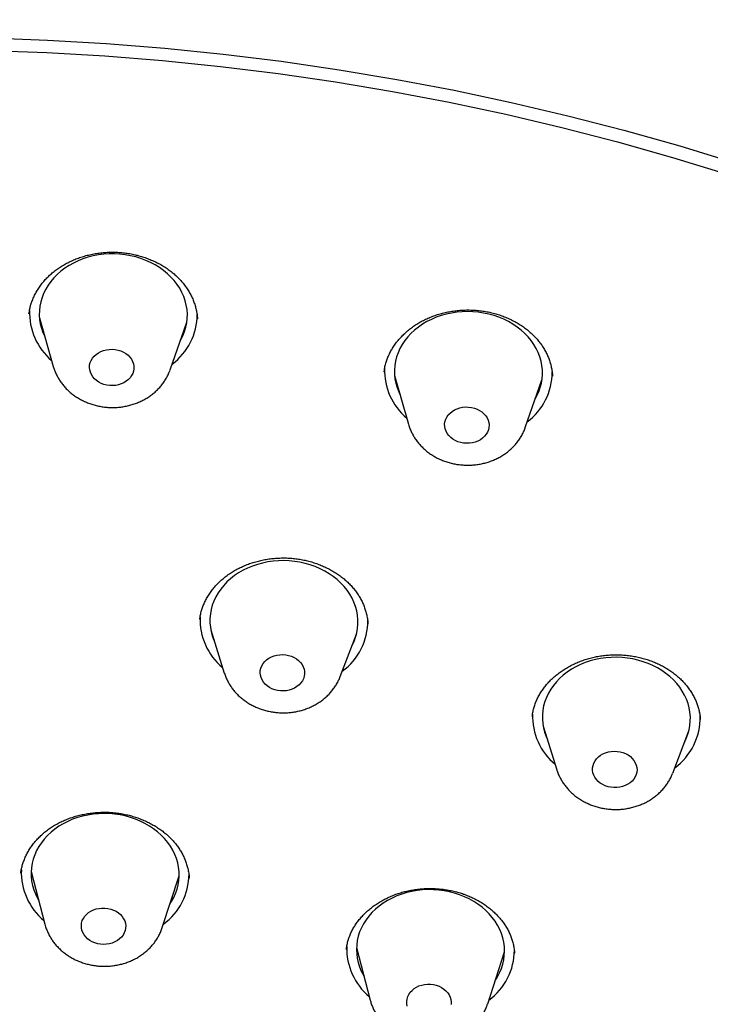
# Model space of a CAD drawing. Units: millimetres. Extents: x 8 to 862, y 12 to 1646.
# Drawn here: x 487 to 501, y 1494 to 1514 of the extents above; entities that cross this region are included whole.
import ezdxf

# ---------------------------------------------------------------- set-up
doc = ezdxf.new("R2010")
doc.units = ezdxf.units.MM

msp = doc.modelspace()

# ---------------------------------------------------------------- linework, layer by layer
at = {"color": 7, "linetype": 'Continuous', "lineweight": 30}
for p, q in [((487.471, 1508.098), (487.752, 1507.111)), ((490.117, 1507.039), (490.457, 1508.007)), ((490.672, 1508.073), (490.672, 1508.079)), ((494.456, 1507.002), (494.455, 1506.995)), ((494.665, 1506.929), (494.946, 1505.942)), ((497.312, 1505.87), (497.652, 1506.838)), ((497.866, 1506.916), (497.866, 1506.92)), ((490.719, 1501.989), (490.719, 1501.985)), ((494.125, 1501.894), (494.125, 1501.899)), ((490.941, 1501.776), (491.216, 1500.898)), ((493.565, 1500.827), (493.893, 1501.687)), ((497.676, 1499.818), (497.951, 1498.939)), ((500.3, 1498.868), (500.628, 1499.728)), ((487.302, 1496.878), (487.58, 1495.811)), ((487.311, 1496.846), (487.305, 1496.853)), ((489.959, 1495.739), (490.301, 1496.787)), ((490.296, 1496.763), (490.291, 1496.758)), ((490.504, 1496.74), (490.504, 1496.747)), ((493.895, 1495.336), (494.172, 1494.268)), ((493.905, 1495.299), (493.897, 1495.308)), ((496.552, 1494.196), (496.893, 1495.245)), ((496.889, 1495.226), (496.886, 1495.223)), ((497.098, 1495.214), (497.097, 1495.219))]:
    msp.add_line(p, q, dxfattribs=at)
at = {"color": 7, "linetype": 'Continuous', "lineweight": 30, "flags": 128}
for points in [[(486.446, 1513.768), (487.635, 1513.724), (488.823, 1513.655), (490.008, 1513.56), (491.19, 1513.44), (492.369, 1513.294), (493.542, 1513.124), (494.711, 1512.928), (495.873, 1512.707), (497.027, 1512.462), (498.174, 1512.192), (499.313, 1511.897), (500.442, 1511.579), (501.561, 1511.236), (502.668, 1510.869), (503.764, 1510.479), (504.848, 1510.066), (505.918, 1509.63), (506.974, 1509.171), (508.016, 1508.69), (509.042, 1508.187), (510.052, 1507.662), (511.046, 1507.116), (512.022, 1506.548)], [(486.441, 1513.515), (487.618, 1513.471), (488.794, 1513.402), (489.967, 1513.308), (491.138, 1513.189), (492.305, 1513.045), (493.467, 1512.876), (494.623, 1512.683), (495.774, 1512.464), (496.917, 1512.221), (498.053, 1511.954), (499.18, 1511.662), (500.298, 1511.347), (501.405, 1511.007), (502.502, 1510.644), (503.587, 1510.258), (504.66, 1509.849), (505.72, 1509.417), (506.766, 1508.963), (507.797, 1508.487), (508.813, 1507.988), (509.813, 1507.469), (510.797, 1506.928), (511.763, 1506.366)], [(490.322, 1507.622), (490.338, 1507.651), (490.379, 1507.734), (490.412, 1507.819), (490.438, 1507.906), (490.455, 1507.994), (490.465, 1508.083), (490.467, 1508.173), (490.461, 1508.263), (490.446, 1508.352), (490.424, 1508.44), (490.394, 1508.527), (490.357, 1508.611), (490.312, 1508.694), (490.26, 1508.773), (490.201, 1508.849), (490.135, 1508.922), (490.063, 1508.99), (489.986, 1509.055), (489.903, 1509.114), (489.815, 1509.168), (489.722, 1509.217), (489.625, 1509.26), (489.525, 1509.298), (489.422, 1509.329), (489.317, 1509.354), (489.209, 1509.373), (489.101, 1509.385), (488.991, 1509.391), (488.882, 1509.39), (488.773, 1509.383), (488.665, 1509.369), (488.558, 1509.349), (488.454, 1509.322), (488.352, 1509.289), (488.254, 1509.251), (488.16, 1509.206), (488.07, 1509.156), (487.984, 1509.1), (487.904, 1509.04), (487.83, 1508.975), (487.762, 1508.905), (487.7, 1508.832), (487.645, 1508.755), (487.597, 1508.675), (487.556, 1508.592), (487.523, 1508.507), (487.497, 1508.42), (487.479, 1508.331), (487.47, 1508.242), (487.468, 1508.152), (487.474, 1508.063), (487.488, 1507.973), (487.511, 1507.885), (487.541, 1507.799), (487.578, 1507.714), (487.583, 1507.705)], [(497.516, 1506.452), (497.55, 1506.514), (497.588, 1506.598), (497.618, 1506.684), (497.64, 1506.771), (497.655, 1506.86), (497.661, 1506.95), (497.66, 1507.039), (497.651, 1507.129), (497.633, 1507.218), (497.608, 1507.305), (497.575, 1507.391), (497.535, 1507.475), (497.487, 1507.556), (497.432, 1507.635), (497.37, 1507.709), (497.302, 1507.78), (497.228, 1507.847), (497.148, 1507.909), (497.063, 1507.967), (496.973, 1508.019), (496.879, 1508.066), (496.781, 1508.107), (496.68, 1508.142), (496.575, 1508.171), (496.469, 1508.193), (496.361, 1508.209), (496.252, 1508.219), (496.143, 1508.222), (496.033, 1508.219), (495.924, 1508.209), (495.817, 1508.193), (495.711, 1508.17), (495.608, 1508.141), (495.508, 1508.106), (495.411, 1508.065), (495.318, 1508.018), (495.23, 1507.966), (495.147, 1507.908), (495.069, 1507.846), (494.997, 1507.779), (494.931, 1507.708), (494.872, 1507.633), (494.819, 1507.555), (494.774, 1507.473), (494.736, 1507.389), (494.706, 1507.303), (494.684, 1507.216), (494.669, 1507.127), (494.663, 1507.037), (494.664, 1506.948), (494.673, 1506.858), (494.691, 1506.769), (494.716, 1506.682), (494.749, 1506.596), (494.777, 1506.536)], [(488.895, 1506.723), (488.836, 1506.732), (488.778, 1506.746), (488.723, 1506.767), (488.672, 1506.794), (488.626, 1506.825), (488.585, 1506.862), (488.55, 1506.903), (488.523, 1506.947), (488.502, 1506.993), (488.49, 1507.041), (488.485, 1507.091), (488.488, 1507.14), (488.5, 1507.188), (488.519, 1507.234), (488.545, 1507.278), (488.579, 1507.319), (488.618, 1507.355), (488.664, 1507.387), (488.714, 1507.414), (488.768, 1507.434), (488.826, 1507.449), (488.885, 1507.457), (488.945, 1507.459), (489.005, 1507.454), (489.063, 1507.442), (489.12, 1507.424), (489.173, 1507.401), (489.221, 1507.372), (489.265, 1507.337), (489.303, 1507.299), (489.334, 1507.256), (489.358, 1507.211), (489.375, 1507.163), (489.383, 1507.115), (489.384, 1507.065), (489.377, 1507.017), (489.362, 1506.969), (489.339, 1506.924), (489.309, 1506.881), (489.272, 1506.843), (489.229, 1506.809), (489.181, 1506.779), (489.129, 1506.756), (489.073, 1506.738), (489.015, 1506.727), (488.955, 1506.722), (488.895, 1506.723)], [(496.005, 1505.568), (495.949, 1505.585), (495.896, 1505.609), (495.846, 1505.637), (495.802, 1505.671), (495.764, 1505.71), (495.732, 1505.752), (495.708, 1505.797), (495.691, 1505.844), (495.681, 1505.893), (495.68, 1505.942), (495.687, 1505.991), (495.701, 1506.039), (495.724, 1506.084), (495.753, 1506.127), (495.789, 1506.166), (495.832, 1506.2), (495.879, 1506.23), (495.931, 1506.254), (495.987, 1506.272), (496.045, 1506.284), (496.105, 1506.289), (496.165, 1506.288), (496.224, 1506.28), (496.282, 1506.266), (496.337, 1506.246), (496.389, 1506.22), (496.435, 1506.188), (496.477, 1506.152), (496.512, 1506.112), (496.54, 1506.068), (496.561, 1506.022), (496.574, 1505.974), (496.579, 1505.925), (496.577, 1505.875), (496.566, 1505.827), (496.547, 1505.78), (496.521, 1505.736), (496.489, 1505.695), (496.449, 1505.659), (496.404, 1505.626), (496.354, 1505.599), (496.3, 1505.578), (496.243, 1505.563), (496.184, 1505.555), (496.124, 1505.553), (496.064, 1505.557), (496.005, 1505.568)], [(493.804, 1501.452), (493.805, 1501.454), (493.844, 1501.537), (493.875, 1501.623), (493.899, 1501.71), (493.915, 1501.799), (493.922, 1501.888), (493.922, 1501.978), (493.914, 1502.068), (493.898, 1502.157), (493.874, 1502.244), (493.843, 1502.331), (493.803, 1502.415), (493.757, 1502.497), (493.703, 1502.575), (493.642, 1502.651), (493.575, 1502.722), (493.502, 1502.79), (493.423, 1502.853), (493.339, 1502.911), (493.25, 1502.964), (493.156, 1503.012), (493.059, 1503.054), (492.958, 1503.09), (492.854, 1503.12), (492.748, 1503.143), (492.64, 1503.16), (492.531, 1503.171), (492.422, 1503.176), (492.312, 1503.173), (492.204, 1503.164), (492.096, 1503.149), (491.99, 1503.127), (491.886, 1503.099), (491.786, 1503.065), (491.688, 1503.025), (491.595, 1502.979), (491.506, 1502.928), (491.422, 1502.871), (491.343, 1502.809), (491.27, 1502.743), (491.203, 1502.673), (491.143, 1502.599), (491.089, 1502.521), (491.043, 1502.44), (491.004, 1502.356), (490.972, 1502.271), (490.948, 1502.183), (490.933, 1502.095), (490.925, 1502.005), (490.925, 1501.916), (490.933, 1501.826), (490.949, 1501.737), (490.973, 1501.649), (491.005, 1501.563), (491.016, 1501.536)], [(492.295, 1500.544), (492.237, 1500.559), (492.182, 1500.579), (492.131, 1500.605), (492.084, 1500.637), (492.043, 1500.674), (492.009, 1500.714), (491.981, 1500.758), (491.96, 1500.804), (491.947, 1500.853), (491.942, 1500.902), (491.945, 1500.951), (491.956, 1500.999), (491.975, 1501.046), (492.001, 1501.09), (492.034, 1501.13), (492.074, 1501.167), (492.119, 1501.199), (492.17, 1501.226), (492.224, 1501.247), (492.281, 1501.261), (492.34, 1501.27), (492.4, 1501.272), (492.46, 1501.267), (492.518, 1501.256), (492.575, 1501.238), (492.628, 1501.215), (492.677, 1501.185), (492.721, 1501.151), (492.759, 1501.113), (492.79, 1501.071), (492.815, 1501.025), (492.831, 1500.978), (492.84, 1500.929), (492.841, 1500.88), (492.834, 1500.831), (492.819, 1500.783), (492.797, 1500.738), (492.767, 1500.696), (492.73, 1500.657), (492.688, 1500.622), (492.64, 1500.593), (492.588, 1500.569), (492.532, 1500.551), (492.474, 1500.54), (492.414, 1500.535), (492.354, 1500.536), (492.295, 1500.544)], [(500.539, 1499.493), (500.576, 1499.572), (500.608, 1499.658), (500.632, 1499.745), (500.649, 1499.834), (500.657, 1499.923), (500.658, 1500.013), (500.65, 1500.103), (500.635, 1500.192), (500.611, 1500.279), (500.58, 1500.366), (500.541, 1500.45), (500.495, 1500.532), (500.442, 1500.611), (500.382, 1500.687), (500.315, 1500.759), (500.243, 1500.826), (500.164, 1500.89), (500.08, 1500.948), (499.991, 1501.002), (499.898, 1501.05), (499.801, 1501.092), (499.7, 1501.128), (499.597, 1501.159), (499.491, 1501.183), (499.383, 1501.201), (499.274, 1501.212), (499.165, 1501.217), (499.055, 1501.215), (498.946, 1501.207), (498.839, 1501.192), (498.733, 1501.17), (498.629, 1501.143), (498.528, 1501.109), (498.43, 1501.069), (498.336, 1501.024), (498.247, 1500.973), (498.162, 1500.916), (498.083, 1500.855), (498.01, 1500.789), (497.943, 1500.719), (497.882, 1500.645), (497.828, 1500.568), (497.781, 1500.487), (497.741, 1500.404), (497.709, 1500.318), (497.685, 1500.231), (497.669, 1500.142), (497.66, 1500.053), (497.66, 1499.963), (497.667, 1499.874), (497.683, 1499.785), (497.706, 1499.697), (497.737, 1499.61), (497.751, 1499.578)], [(498.934, 1498.613), (498.882, 1498.638), (498.834, 1498.668), (498.791, 1498.703), (498.754, 1498.742), (498.724, 1498.785), (498.701, 1498.83), (498.685, 1498.878), (498.678, 1498.927), (498.678, 1498.976), (498.687, 1499.025), (498.703, 1499.072), (498.727, 1499.117), (498.758, 1499.159), (498.796, 1499.197), (498.839, 1499.231), (498.888, 1499.259), (498.941, 1499.282), (498.997, 1499.298), (499.056, 1499.309), (499.116, 1499.313), (499.176, 1499.31), (499.235, 1499.301), (499.292, 1499.286), (499.346, 1499.264), (499.397, 1499.237), (499.442, 1499.204), (499.482, 1499.167), (499.516, 1499.126), (499.543, 1499.081), (499.562, 1499.034), (499.573, 1498.986), (499.577, 1498.937), (499.572, 1498.888), (499.56, 1498.84), (499.54, 1498.794), (499.512, 1498.75), (499.478, 1498.71), (499.437, 1498.674), (499.391, 1498.643), (499.34, 1498.617), (499.285, 1498.598), (499.228, 1498.584), (499.169, 1498.577), (499.108, 1498.576), (499.049, 1498.582), (498.99, 1498.594), (498.934, 1498.613)], [(490.115, 1496.217), (490.146, 1496.265), (490.191, 1496.346), (490.228, 1496.43), (490.258, 1496.516), (490.28, 1496.604), (490.294, 1496.693), (490.301, 1496.783), (490.299, 1496.872), (490.289, 1496.962), (490.272, 1497.051), (490.246, 1497.138), (490.213, 1497.224), (490.172, 1497.308), (490.124, 1497.389), (490.069, 1497.467), (490.007, 1497.542), (489.939, 1497.612), (489.864, 1497.679), (489.784, 1497.741), (489.699, 1497.798), (489.609, 1497.85), (489.514, 1497.897), (489.416, 1497.937), (489.315, 1497.972), (489.21, 1498.001), (489.104, 1498.023), (488.996, 1498.039), (488.887, 1498.049), (488.777, 1498.052), (488.668, 1498.048), (488.559, 1498.038), (488.452, 1498.021), (488.346, 1497.998), (488.243, 1497.969), (488.143, 1497.934), (488.047, 1497.892), (487.954, 1497.845), (487.866, 1497.793), (487.783, 1497.735), (487.705, 1497.672), (487.633, 1497.605), (487.568, 1497.534), (487.509, 1497.459), (487.457, 1497.381), (487.412, 1497.299), (487.374, 1497.215), (487.344, 1497.129), (487.322, 1497.042), (487.308, 1496.953), (487.302, 1496.863), (487.304, 1496.773), (487.313, 1496.684), (487.331, 1496.595), (487.356, 1496.508), (487.39, 1496.422), (487.43, 1496.338), (487.453, 1496.298)], [(496.708, 1494.675), (496.751, 1494.744), (496.794, 1494.826), (496.829, 1494.91), (496.857, 1494.997), (496.877, 1495.085), (496.889, 1495.174), (496.894, 1495.264), (496.89, 1495.353), (496.878, 1495.443), (496.858, 1495.531), (496.831, 1495.618), (496.796, 1495.704), (496.753, 1495.787), (496.703, 1495.867), (496.646, 1495.944), (496.582, 1496.018), (496.512, 1496.088), (496.437, 1496.153), (496.355, 1496.214), (496.268, 1496.27), (496.177, 1496.321), (496.082, 1496.366), (495.983, 1496.405), (495.88, 1496.438), (495.776, 1496.465), (495.669, 1496.486), (495.56, 1496.5), (495.451, 1496.508), (495.341, 1496.509), (495.232, 1496.504), (495.124, 1496.492), (495.017, 1496.474), (494.912, 1496.449), (494.81, 1496.418), (494.71, 1496.381), (494.615, 1496.338), (494.523, 1496.29), (494.436, 1496.236), (494.355, 1496.177), (494.278, 1496.113), (494.208, 1496.045), (494.144, 1495.973), (494.087, 1495.897), (494.037, 1495.817), (493.994, 1495.735), (493.958, 1495.651), (493.93, 1495.564), (493.91, 1495.476), (493.898, 1495.387), (493.894, 1495.298), (493.898, 1495.208), (493.91, 1495.118), (493.929, 1495.03), (493.957, 1494.943), (493.992, 1494.858), (494.035, 1494.774), (494.046, 1494.756)], [(488.711, 1495.403), (488.652, 1495.413), (488.595, 1495.429), (488.541, 1495.452), (488.492, 1495.48), (488.447, 1495.514), (488.408, 1495.552), (488.375, 1495.593), (488.35, 1495.638), (488.332, 1495.685), (488.322, 1495.734), (488.32, 1495.783), (488.325, 1495.832), (488.339, 1495.88), (488.36, 1495.926), (488.389, 1495.969), (488.425, 1496.008), (488.466, 1496.043), (488.513, 1496.073), (488.565, 1496.098), (488.62, 1496.117), (488.678, 1496.129), (488.738, 1496.136), (488.798, 1496.135), (488.857, 1496.128), (488.915, 1496.115), (488.971, 1496.095), (489.023, 1496.07), (489.07, 1496.039), (489.112, 1496.003), (489.148, 1495.963), (489.177, 1495.92), (489.199, 1495.874), (489.213, 1495.826), (489.219, 1495.777), (489.217, 1495.727), (489.207, 1495.679), (489.19, 1495.632), (489.165, 1495.588), (489.132, 1495.546), (489.094, 1495.509), (489.049, 1495.476), (489, 1495.449), (488.946, 1495.427), (488.89, 1495.411), (488.831, 1495.402), (488.771, 1495.399), (488.711, 1495.403)], [(494.924, 1494.145), (494.914, 1494.194), (494.912, 1494.243), (494.918, 1494.292), (494.932, 1494.34), (494.954, 1494.385), (494.983, 1494.428), (495.019, 1494.467), (495.061, 1494.502), (495.108, 1494.532), (495.16, 1494.557), (495.215, 1494.575), (495.273, 1494.588), (495.333, 1494.593), (495.393, 1494.593), (495.453, 1494.585), (495.51, 1494.572), (495.566, 1494.552), (495.617, 1494.526), (495.664, 1494.495), (495.706, 1494.459), (495.742, 1494.419), (495.77, 1494.376), (495.792, 1494.329), (495.806, 1494.281), (495.812, 1494.232), (495.809, 1494.183)]]:
    msp.add_lwpolyline(points, dxfattribs=at)
at = {"color": 7, "linetype": 'Continuous', "lineweight": 30}
for centre, radius, start, end in [((488.539, 1508.2), 1.27, 177.891, 229.6814), ((489.401, 1508.172), 1.266, 306.7832, 359.6284), ((495.734, 1507.032), 1.271, 178.1246, 229.6761), ((496.595, 1507.003), 1.266, 306.7832, 359.629), ((491.996, 1501.984), 1.271, 177.6233, 230.1434), ((492.857, 1501.955), 1.266, 306.3066, 0.5013), ((498.733, 1500.026), 1.273, 178.2004, 230.13), ((499.593, 1499.996), 1.265, 306.2919, 1.1685), ((488.375, 1496.861), 1.272, 177.8382, 230.2302), ((489.232, 1496.833), 1.269, 306.238, 359.4666), ((494.968, 1495.319), 1.273, 178.2817, 230.2198), ((495.826, 1495.29), 1.268, 306.2311, 359.7652)]:
    msp.add_arc(centre, radius, start, end, dxfattribs=at)
for points, knots in [([(533.246, 1491.568), (533.246, 1491.646), (533.245, 1491.799), (533.242, 1492.021), (533.238, 1492.23), (533.233, 1492.427), (533.227, 1492.61), (533.222, 1492.758), (533.217, 1492.873), (533.214, 1492.954), (533.211, 1493.017), (533.209, 1493.065), (533.207, 1493.098), (533.205, 1493.127), (533.203, 1493.168), (533.2, 1493.231), (533.195, 1493.322), (533.189, 1493.434), (533.181, 1493.569), (533.17, 1493.722), (533.159, 1493.886), (533.146, 1494.053), (533.125, 1494.317), (533.093, 1494.674), (533.046, 1495.117), (532.996, 1495.544), (532.942, 1495.953), (532.898, 1496.257), (532.867, 1496.464), (532.849, 1496.58), (532.831, 1496.69), (532.816, 1496.788), (532.803, 1496.864), (532.794, 1496.919), (532.787, 1496.958), (532.781, 1496.996), (532.773, 1497.042), (532.762, 1497.103), (532.749, 1497.18), (532.733, 1497.272), (532.713, 1497.38), (532.691, 1497.499), (532.661, 1497.659), (532.624, 1497.851), (532.578, 1498.079), (532.532, 1498.3), (532.486, 1498.514), (532.442, 1498.716), (532.404, 1498.879), (532.375, 1499.006), (532.354, 1499.095), (532.336, 1499.17), (532.321, 1499.232), (532.307, 1499.29), (532.289, 1499.365), (532.263, 1499.468), (532.229, 1499.603), (532.19, 1499.758), (532.145, 1499.928), (532.082, 1500.163), (532, 1500.462), (531.917, 1500.752), (531.851, 1500.974), (531.806, 1501.124), (531.761, 1501.269), (531.72, 1501.402), (531.686, 1501.51), (531.659, 1501.594), (531.639, 1501.657), (531.623, 1501.706), (531.611, 1501.743), (531.601, 1501.775), (531.589, 1501.812), (531.572, 1501.863), (531.55, 1501.93), (531.522, 1502.015), (531.488, 1502.115), (531.433, 1502.279), (531.358, 1502.497), (531.259, 1502.774), (531.158, 1503.052), (531.052, 1503.335), (530.955, 1503.588), (530.864, 1503.818), (530.781, 1504.027), (530.711, 1504.197), (530.659, 1504.324), (530.627, 1504.401), (530.6, 1504.464), (530.579, 1504.515), (530.561, 1504.559), (530.54, 1504.608), (530.511, 1504.674), (530.473, 1504.763), (530.427, 1504.87), (530.375, 1504.988), (530.3, 1505.159), (530.205, 1505.372), (530.084, 1505.634), (529.965, 1505.889), (529.848, 1506.133), (529.741, 1506.354), (529.643, 1506.552), (529.554, 1506.73), (529.473, 1506.889), (529.404, 1507.023), (529.346, 1507.134), (529.299, 1507.224), (529.257, 1507.303), (529.218, 1507.376), (529.182, 1507.445), (529.143, 1507.516), (529.101, 1507.595), (529.051, 1507.687), (528.992, 1507.795), (528.911, 1507.942), (528.808, 1508.126), (528.686, 1508.342), (528.56, 1508.561), (528.431, 1508.782), (528.299, 1509.004), (528.176, 1509.208), (528.062, 1509.394), (527.958, 1509.563), (527.852, 1509.731), (527.751, 1509.891), (527.657, 1510.038), (527.575, 1510.165), (527.505, 1510.272), (527.453, 1510.351), (527.417, 1510.406), (527.393, 1510.441), (527.374, 1510.47), (527.359, 1510.493), (527.343, 1510.517), (527.321, 1510.55), (527.288, 1510.6), (527.244, 1510.666), (527.193, 1510.741), (527.115, 1510.856), (527.011, 1511.009), (526.878, 1511.2), (526.74, 1511.398), (526.593, 1511.604), (526.436, 1511.823), (526.267, 1512.053), (526.086, 1512.296), (525.893, 1512.553), (525.722, 1512.774), (525.58, 1512.957), (525.472, 1513.094), (525.369, 1513.224), (525.275, 1513.341), (525.192, 1513.445), (525.118, 1513.536), (525.055, 1513.613), (525.004, 1513.675), (524.964, 1513.724), (524.935, 1513.759), (524.912, 1513.787), (524.89, 1513.814), (524.863, 1513.846), (524.827, 1513.889), (524.764, 1513.966), (524.67, 1514.078), (524.544, 1514.226), (524.404, 1514.39), (524.25, 1514.569), (524.082, 1514.761), (523.905, 1514.961), (523.723, 1515.163), (523.542, 1515.363), (523.279, 1515.647), (522.937, 1516.011), (522.513, 1516.447), (522.138, 1516.824), (521.806, 1517.15), (521.508, 1517.436), (521.193, 1517.733), (520.859, 1518.041), (520.507, 1518.359), (520.135, 1518.688), (519.743, 1519.026), (519.402, 1519.313), (519.117, 1519.549), (518.895, 1519.731), (518.669, 1519.913), (518.447, 1520.089), (518.238, 1520.253), (518.047, 1520.401), (517.875, 1520.533), (517.726, 1520.646), (517.599, 1520.742), (517.494, 1520.821), (517.405, 1520.887), (517.331, 1520.942), (517.274, 1520.984), (517.232, 1521.015), (517.201, 1521.038), (517.17, 1521.06), (517.129, 1521.091), (517.075, 1521.13), (517.013, 1521.176), (516.918, 1521.245), (516.785, 1521.341), (516.615, 1521.462), (516.43, 1521.593), (516.232, 1521.731), (516.014, 1521.882), (515.695, 1522.101), (515.281, 1522.378), (514.783, 1522.703), (514.294, 1523.013), (513.816, 1523.309), (513.349, 1523.59), (512.893, 1523.859), (512.447, 1524.114), (512.004, 1524.363), (511.551, 1524.61), (511.078, 1524.863), (510.581, 1525.121), (510.062, 1525.384), (509.518, 1525.651), (508.951, 1525.921), (508.359, 1526.194), (507.789, 1526.448), (507.243, 1526.684), (506.726, 1526.9), (506.204, 1527.113), (505.684, 1527.318), (505.174, 1527.512), (504.678, 1527.696), (504.193, 1527.87), (503.691, 1528.045), (503.172, 1528.22), (502.639, 1528.393), (502.126, 1528.554), (501.634, 1528.704), (501.162, 1528.842), (500.72, 1528.968), (500.306, 1529.082), (499.919, 1529.185), (499.546, 1529.282), (499.179, 1529.375), (498.57, 1529.524), (497.713, 1529.722), (496.604, 1529.955), (495.577, 1530.149), (494.636, 1530.31), (493.78, 1530.443), (492.911, 1530.564), (492.066, 1530.668), (491.245, 1530.758), (490.633, 1530.816), (490.199, 1530.853), (489.943, 1530.874), (489.676, 1530.894), (489.392, 1530.914), (489.071, 1530.935), (488.711, 1530.957), (488.309, 1530.979), (487.881, 1530.999), (487.426, 1531.016), (486.945, 1531.031), (486.436, 1531.042), (485.901, 1531.049), (485.399, 1531.051), (484.933, 1531.048), (484.509, 1531.043), (484.071, 1531.034), (483.622, 1531.021), (483.177, 1531.005), (482.747, 1530.986), (482.346, 1530.965), (481.971, 1530.944), (481.62, 1530.921), (481.295, 1530.898), (480.995, 1530.875), (480.722, 1530.853), (480.476, 1530.832), (480.271, 1530.813), (480.102, 1530.797), (479.967, 1530.784), (479.848, 1530.773), (479.747, 1530.762), (479.665, 1530.754), (479.599, 1530.747), (479.541, 1530.741), (479.479, 1530.735), (479.404, 1530.727), (479.302, 1530.716), (479.174, 1530.702), (479.02, 1530.684), (478.819, 1530.661), (478.569, 1530.631), (478.266, 1530.593), (477.94, 1530.551), (477.591, 1530.503), (477.219, 1530.45), (476.825, 1530.39), (476.394, 1530.322), (475.923, 1530.244), (475.413, 1530.155), (474.878, 1530.056), (474.329, 1529.948), (473.691, 1529.817), (472.981, 1529.661), (472.205, 1529.479), (471.454, 1529.292), (470.728, 1529.1), (470.027, 1528.904), (469.394, 1528.717), (468.826, 1528.543), (468.318, 1528.381), (467.827, 1528.219), (467.35, 1528.057), (466.886, 1527.895), (466.401, 1527.719), (465.885, 1527.527), (465.332, 1527.313), (464.767, 1527.087), (464.191, 1526.849), (463.605, 1526.598), (463.008, 1526.333), (462.401, 1526.055), (461.831, 1525.784), (461.298, 1525.522), (460.806, 1525.274), (460.321, 1525.022), (459.81, 1524.75), (459.28, 1524.459), (458.737, 1524.152), (458.221, 1523.851), (457.834, 1523.619), (457.563, 1523.454), (457.402, 1523.354), (457.246, 1523.257), (457.1, 1523.166), (456.971, 1523.084), (456.859, 1523.013), (456.764, 1522.953), (456.686, 1522.902), (456.622, 1522.861), (456.567, 1522.825), (456.512, 1522.789), (456.448, 1522.748), (456.372, 1522.698), (456.282, 1522.639), (456.18, 1522.571), (456.064, 1522.494), (455.935, 1522.408), (455.782, 1522.305), (455.604, 1522.184), (455.399, 1522.043), (455.177, 1521.888), (454.937, 1521.719), (454.688, 1521.54), (454.329, 1521.279), (453.871, 1520.938), (453.323, 1520.516), (452.929, 1520.203), (452.678, 1520), (452.565, 1519.908), (452.454, 1519.816), (452.343, 1519.724), (452.236, 1519.635), (452.142, 1519.556), (452.063, 1519.489), (452.001, 1519.437), (451.949, 1519.393), (451.902, 1519.353), (451.825, 1519.287), (451.714, 1519.191), (451.565, 1519.062), (451.403, 1518.92), (451.23, 1518.767), (451.046, 1518.602), (450.85, 1518.425), (450.642, 1518.233), (450.429, 1518.035), (450.211, 1517.829), (449.989, 1517.616), (449.755, 1517.389), (449.511, 1517.147), (449.297, 1516.932), (449.116, 1516.747), (448.976, 1516.602), (448.846, 1516.467), (448.74, 1516.355), (448.655, 1516.266), (448.59, 1516.197), (448.536, 1516.139), (448.485, 1516.084), (448.435, 1516.031), (448.381, 1515.972), (448.323, 1515.909), (448.255, 1515.836), (448.176, 1515.749), (448.087, 1515.651), (447.989, 1515.543), (447.883, 1515.424), (447.767, 1515.293), (447.643, 1515.152), (447.44, 1514.92), (447.169, 1514.602), (446.838, 1514.203), (446.582, 1513.888), (446.397, 1513.655), (446.279, 1513.505), (446.168, 1513.363), (446.069, 1513.234), (445.984, 1513.123), (445.912, 1513.029), (445.853, 1512.951), (445.804, 1512.885), (445.758, 1512.824), (445.71, 1512.759), (445.656, 1512.687), (445.591, 1512.599), (445.514, 1512.494), (445.424, 1512.37), (445.324, 1512.233), (445.205, 1512.066), (445.067, 1511.87), (444.909, 1511.642), (444.742, 1511.398), (444.605, 1511.194), (444.499, 1511.035), (444.427, 1510.925), (444.353, 1510.813), (444.279, 1510.698), (444.204, 1510.581), (444.13, 1510.466), (444.063, 1510.359), (444.004, 1510.266), (443.955, 1510.187), (443.915, 1510.122), (443.881, 1510.067), (443.85, 1510.017), (443.82, 1509.968), (443.79, 1509.919), (443.76, 1509.87), (443.718, 1509.801), (443.66, 1509.705), (443.585, 1509.579), (443.497, 1509.431), (443.396, 1509.258), (443.281, 1509.058), (443.156, 1508.839), (443.026, 1508.607), (442.894, 1508.366), (442.751, 1508.101), (442.6, 1507.813), (442.479, 1507.578), (442.399, 1507.421), (442.359, 1507.341), (442.321, 1507.265), (442.288, 1507.199), (442.261, 1507.144), (442.227, 1507.075), (442.18, 1506.98), (442.117, 1506.849), (442.044, 1506.696), (441.963, 1506.525), (441.879, 1506.346), (441.799, 1506.17), (441.715, 1505.985), (441.63, 1505.794), (441.544, 1505.596), (441.462, 1505.406), (441.395, 1505.249), (441.341, 1505.12), (441.301, 1505.023), (441.261, 1504.926), (441.226, 1504.838), (441.196, 1504.766), (441.176, 1504.716), (441.161, 1504.679), (441.148, 1504.645), (441.131, 1504.602), (441.11, 1504.549), (441.085, 1504.485), (441.052, 1504.4), (441.009, 1504.292), (440.96, 1504.162), (440.908, 1504.026), (440.858, 1503.892), (440.81, 1503.762), (440.764, 1503.635), (440.719, 1503.511), (440.663, 1503.353), (440.597, 1503.164), (440.523, 1502.948), (440.456, 1502.747), (440.402, 1502.583), (440.36, 1502.451), (440.328, 1502.35), (440.298, 1502.256), (440.271, 1502.17), (440.25, 1502.1), (440.232, 1502.041), (440.214, 1501.985), (440.194, 1501.919), (440.17, 1501.84), (440.143, 1501.747), (440.111, 1501.641), (440.055, 1501.448), (439.977, 1501.173), (439.897, 1500.877), (439.835, 1500.639), (439.789, 1500.46), (439.744, 1500.281), (439.704, 1500.12), (439.671, 1499.983), (439.646, 1499.876), (439.625, 1499.788), (439.61, 1499.72), (439.598, 1499.67), (439.589, 1499.629), (439.58, 1499.587), (439.568, 1499.534), (439.553, 1499.47), (439.535, 1499.388), (439.514, 1499.288), (439.488, 1499.17), (439.462, 1499.044), (439.381, 1498.65), (439.277, 1498.101), (439.162, 1497.398), (439.097, 1496.954), (439.057, 1496.658), (439.038, 1496.507), (439.019, 1496.358), (439.002, 1496.218), (438.987, 1496.092), (438.976, 1495.99), (438.967, 1495.912), (438.961, 1495.853), (438.955, 1495.797), (438.949, 1495.735), (438.941, 1495.657), (438.931, 1495.56), (438.92, 1495.445), (438.905, 1495.285), (438.888, 1495.089), (438.87, 1494.86), (438.853, 1494.635), (438.843, 1494.484), (438.838, 1494.41)], [0, 0, 0, 0, 0.001811, 0.003536, 0.005176, 0.00673, 0.008199, 0.009573, 0.010365, 0.011021, 0.011541, 0.011927, 0.012177, 0.012367, 0.012629, 0.013187, 0.013927, 0.014848, 0.015951, 0.017236, 0.01862, 0.01999, 0.021343, 0.02512, 0.028766, 0.03228, 0.035645, 0.038847, 0.039818, 0.040772, 0.04171, 0.042542, 0.043206, 0.04361, 0.04391, 0.044167, 0.044545, 0.045054, 0.045693, 0.046462, 0.047362, 0.048386, 0.04942, 0.051361, 0.053183, 0.055109, 0.05688, 0.058548, 0.060157, 0.060975, 0.061749, 0.062384, 0.062873, 0.063305, 0.063842, 0.064765, 0.065896, 0.067234, 0.0687, 0.070189, 0.073184, 0.076271, 0.077531, 0.078807, 0.080085, 0.081228, 0.082196, 0.082834, 0.083364, 0.083786, 0.084099, 0.084312, 0.084604, 0.085038, 0.085613, 0.086331, 0.08719, 0.088182, 0.090534, 0.092779, 0.095314, 0.097702, 0.100101, 0.101865, 0.103675, 0.105524, 0.106309, 0.106978, 0.10753, 0.107965, 0.108293, 0.108678, 0.109257, 0.110032, 0.111, 0.112074, 0.113122, 0.115482, 0.117689, 0.120057, 0.12222, 0.124178, 0.125931, 0.127504, 0.128925, 0.130195, 0.131098, 0.131904, 0.132615, 0.133233, 0.133886, 0.134467, 0.135164, 0.136001, 0.136977, 0.138093, 0.139995, 0.141978, 0.143978, 0.145996, 0.148032, 0.150085, 0.151636, 0.153197, 0.154768, 0.156306, 0.157673, 0.158858, 0.159861, 0.160682, 0.161078, 0.161412, 0.161683, 0.161891, 0.162069, 0.162349, 0.162829, 0.163472, 0.164214, 0.164964, 0.166734, 0.16855, 0.170411, 0.172374, 0.174483, 0.176694, 0.179046, 0.181536, 0.184167, 0.185535, 0.186924, 0.188213, 0.189372, 0.1904, 0.191298, 0.192065, 0.192702, 0.193162, 0.193517, 0.193767, 0.19399, 0.194316, 0.194749, 0.195279, 0.196618, 0.198115, 0.199771, 0.201585, 0.203557, 0.205635, 0.207722, 0.209785, 0.211824, 0.21658, 0.2212, 0.225682, 0.228655, 0.231768, 0.235031, 0.238445, 0.24201, 0.245726, 0.249593, 0.25361, 0.255708, 0.257845, 0.260021, 0.262171, 0.264143, 0.265931, 0.267535, 0.268955, 0.270075, 0.271045, 0.271868, 0.272543, 0.27307, 0.273448, 0.273682, 0.273917, 0.2743, 0.274813, 0.275386, 0.276014, 0.277406, 0.279008, 0.280616, 0.282391, 0.284333, 0.286443, 0.290908, 0.295249, 0.299462, 0.303547, 0.307504, 0.311333, 0.315034, 0.318629, 0.32233, 0.326189, 0.330205, 0.334379, 0.338711, 0.3432, 0.347847, 0.352652, 0.356538, 0.360521, 0.364571, 0.368532, 0.372379, 0.376113, 0.379734, 0.383241, 0.387333, 0.391259, 0.39502, 0.398615, 0.402045, 0.405309, 0.408236, 0.411015, 0.413658, 0.416275, 0.418896, 0.426717, 0.43457, 0.442455, 0.448391, 0.454365, 0.460413, 0.466533, 0.471979, 0.477482, 0.479223, 0.480969, 0.482791, 0.484752, 0.48685, 0.489434, 0.492201, 0.495152, 0.498284, 0.5016, 0.505099, 0.50878, 0.512645, 0.515476, 0.518397, 0.52141, 0.524513, 0.527671, 0.530622, 0.533393, 0.535982, 0.538389, 0.540654, 0.54273, 0.544619, 0.546319, 0.547831, 0.548887, 0.549827, 0.550651, 0.551356, 0.551931, 0.552372, 0.552718, 0.553143, 0.553667, 0.55429, 0.555256, 0.556346, 0.5575, 0.559454, 0.561569, 0.563846, 0.566285, 0.568885, 0.571647, 0.574571, 0.577974, 0.581573, 0.585368, 0.589328, 0.593255, 0.598973, 0.60454, 0.609955, 0.615219, 0.620331, 0.625293, 0.629144, 0.632899, 0.636558, 0.640121, 0.643587, 0.646993, 0.6511, 0.655322, 0.659658, 0.66411, 0.668676, 0.673358, 0.678155, 0.683066, 0.687006, 0.691017, 0.695012, 0.698886, 0.70364, 0.708197, 0.712556, 0.716718, 0.718137, 0.71953, 0.7209, 0.722181, 0.723315, 0.724284, 0.725111, 0.725794, 0.726335, 0.726788, 0.727249, 0.727795, 0.728466, 0.729264, 0.73017, 0.731197, 0.732346, 0.733617, 0.735288, 0.737132, 0.739147, 0.741335, 0.743663, 0.745986, 0.751271, 0.756443, 0.761502, 0.762601, 0.763693, 0.76478, 0.765862, 0.766936, 0.767899, 0.768655, 0.769264, 0.769734, 0.770187, 0.77067, 0.772024, 0.77352, 0.775143, 0.776893, 0.77877, 0.780773, 0.782908, 0.785209, 0.787417, 0.789765, 0.792252, 0.794879, 0.797645, 0.799225, 0.800831, 0.802287, 0.803545, 0.804396, 0.805125, 0.805732, 0.806222, 0.806863, 0.807429, 0.808065, 0.808837, 0.809745, 0.81079, 0.8119, 0.813132, 0.814484, 0.815958, 0.817512, 0.821646, 0.825679, 0.82961, 0.831126, 0.832627, 0.834072, 0.835346, 0.836442, 0.83736, 0.838104, 0.83874, 0.839302, 0.839915, 0.840622, 0.841425, 0.842492, 0.843692, 0.845024, 0.846488, 0.848519, 0.850699, 0.85303, 0.85551, 0.856526, 0.857564, 0.858626, 0.859711, 0.860819, 0.861937, 0.862947, 0.86382, 0.864558, 0.865158, 0.865641, 0.866104, 0.866562, 0.867014, 0.867462, 0.867916, 0.868959, 0.870127, 0.87142, 0.873093, 0.874938, 0.876954, 0.87914, 0.881367, 0.883556, 0.88639, 0.889158, 0.889873, 0.890583, 0.891281, 0.891877, 0.892345, 0.892764, 0.89373, 0.894896, 0.89626, 0.897823, 0.899467, 0.901025, 0.902497, 0.90438, 0.906098, 0.907711, 0.909401, 0.910236, 0.911091, 0.911967, 0.912769, 0.913397, 0.913851, 0.914091, 0.914366, 0.914735, 0.915196, 0.91575, 0.916398, 0.91741, 0.918581, 0.91977, 0.920929, 0.922057, 0.923155, 0.924222, 0.925259, 0.927241, 0.929102, 0.930834, 0.932422, 0.933346, 0.934213, 0.935022, 0.935765, 0.936392, 0.936819, 0.937268, 0.93783, 0.938505, 0.939294, 0.940196, 0.941211, 0.944199, 0.947203, 0.948711, 0.950223, 0.951739, 0.953243, 0.954294, 0.955191, 0.955935, 0.956526, 0.956906, 0.957192, 0.957537, 0.957978, 0.958516, 0.959152, 0.960025, 0.961034, 0.962104, 0.963176, 0.970868, 0.975779, 0.980617, 0.981871, 0.983118, 0.984361, 0.985551, 0.986594, 0.987485, 0.988055, 0.988539, 0.988944, 0.989429, 0.990068, 0.99086, 0.991806, 0.992905, 0.994783, 0.996592, 0.99833, 1, 1, 1, 1]), ([(487.259, 1508.174), (487.262, 1508.194), (487.268, 1508.242), (487.285, 1508.32), (487.311, 1508.406), (487.344, 1508.492), (487.383, 1508.576), (487.43, 1508.658), (487.482, 1508.738), (487.541, 1508.815), (487.605, 1508.888), (487.675, 1508.957), (487.749, 1509.023), (487.828, 1509.083), (487.911, 1509.139), (487.999, 1509.19), (488.09, 1509.237), (488.185, 1509.279), (488.284, 1509.317), (488.386, 1509.349), (488.491, 1509.376), (488.598, 1509.397), (488.706, 1509.413), (488.815, 1509.423), (488.925, 1509.427), (489.034, 1509.426), (489.142, 1509.419), (489.249, 1509.406), (489.355, 1509.387), (489.459, 1509.363), (489.562, 1509.333), (489.664, 1509.298), (489.762, 1509.257), (489.858, 1509.212), (489.95, 1509.162), (490.037, 1509.107), (490.12, 1509.048), (490.198, 1508.985), (490.27, 1508.919), (490.336, 1508.85), (490.397, 1508.778), (490.453, 1508.702), (490.503, 1508.623), (490.547, 1508.541), (490.585, 1508.457), (490.617, 1508.37), (490.642, 1508.282), (490.66, 1508.193), (490.67, 1508.123), (490.672, 1508.083), (490.672, 1508.073)], [0, 0, 0, 0, 0.014452, 0.036027, 0.05782, 0.079702, 0.101634, 0.123568, 0.145454, 0.167249, 0.188916, 0.210421, 0.23174, 0.252858, 0.273771, 0.294448, 0.315289, 0.336233, 0.357269, 0.378378, 0.399536, 0.420713, 0.441864, 0.462958, 0.483967, 0.504869, 0.525649, 0.546283, 0.566967, 0.587794, 0.608747, 0.629803, 0.650932, 0.672102, 0.693278, 0.714424, 0.735516, 0.75654, 0.77749, 0.798343, 0.819093, 0.840162, 0.861471, 0.883, 0.904717, 0.926584, 0.948556, 0.970586, 0.992617, 1, 1, 1, 1]), ([(494.455, 1507.002), (494.457, 1507.023), (494.463, 1507.074), (494.481, 1507.153), (494.507, 1507.238), (494.54, 1507.322), (494.579, 1507.404), (494.626, 1507.484), (494.678, 1507.563), (494.737, 1507.639), (494.802, 1507.712), (494.872, 1507.782), (494.948, 1507.848), (495.029, 1507.91), (495.113, 1507.967), (495.202, 1508.02), (495.294, 1508.067), (495.389, 1508.109), (495.487, 1508.146), (495.588, 1508.177), (495.691, 1508.204), (495.798, 1508.225), (495.906, 1508.241), (496.015, 1508.251), (496.125, 1508.256), (496.235, 1508.254), (496.345, 1508.247), (496.453, 1508.235), (496.56, 1508.216), (496.664, 1508.193), (496.766, 1508.163), (496.865, 1508.129), (496.962, 1508.089), (497.057, 1508.044), (497.148, 1507.994), (497.235, 1507.94), (497.318, 1507.881), (497.396, 1507.818), (497.469, 1507.751), (497.537, 1507.681), (497.598, 1507.608), (497.654, 1507.532), (497.703, 1507.455), (497.745, 1507.375), (497.782, 1507.292), (497.813, 1507.207), (497.837, 1507.119), (497.854, 1507.03), (497.864, 1506.962), (497.865, 1506.924), (497.865, 1506.916)], [0, 0, 0, 0, 0.015553, 0.037518, 0.05921, 0.080563, 0.102016, 0.123559, 0.145173, 0.166833, 0.18851, 0.210158, 0.231738, 0.253213, 0.274553, 0.295731, 0.316732, 0.33755, 0.358196, 0.379024, 0.399969, 0.421016, 0.442143, 0.463322, 0.484521, 0.505693, 0.526807, 0.547834, 0.568753, 0.58955, 0.610216, 0.630959, 0.651851, 0.672874, 0.694006, 0.71522, 0.736485, 0.757774, 0.779054, 0.800303, 0.821514, 0.842685, 0.863793, 0.884839, 0.906261, 0.927943, 0.949852, 0.971945, 0.994169, 1, 1, 1, 1]), ([(487.752, 1507.11), (487.759, 1507.086), (487.775, 1507.035), (487.807, 1506.96), (487.846, 1506.884), (487.891, 1506.811), (487.942, 1506.741), (487.999, 1506.675), (488.062, 1506.613), (488.129, 1506.555), (488.202, 1506.502), (488.279, 1506.454), (488.36, 1506.411), (488.445, 1506.374), (488.533, 1506.343), (488.623, 1506.317), (488.715, 1506.298), (488.809, 1506.285), (488.904, 1506.278), (488.999, 1506.278), (489.093, 1506.285), (489.187, 1506.298), (489.28, 1506.317), (489.371, 1506.343), (489.459, 1506.374), (489.545, 1506.413), (489.627, 1506.457), (489.705, 1506.506), (489.778, 1506.561), (489.846, 1506.621), (489.908, 1506.686), (489.965, 1506.754), (490.015, 1506.827), (490.059, 1506.902), (490.093, 1506.972), (490.109, 1507.018), (490.116, 1507.036)], [0, 0, 0, 0, 0.025557, 0.054034, 0.082622, 0.111348, 0.140232, 0.169289, 0.198524, 0.227935, 0.257515, 0.287249, 0.317121, 0.347112, 0.377201, 0.407373, 0.437612, 0.467907, 0.498249, 0.528631, 0.559047, 0.589492, 0.619956, 0.650431, 0.680902, 0.711349, 0.741751, 0.772079, 0.802304, 0.832398, 0.862333, 0.892087, 0.921643, 0.950996, 0.980146, 1, 1, 1, 1]), ([(494.947, 1505.94), (494.952, 1505.924), (494.964, 1505.881), (494.991, 1505.813), (495.028, 1505.737), (495.071, 1505.663), (495.121, 1505.592), (495.176, 1505.525), (495.237, 1505.462), (495.304, 1505.403), (495.375, 1505.348), (495.451, 1505.299), (495.531, 1505.254), (495.614, 1505.215), (495.701, 1505.182), (495.791, 1505.155), (495.883, 1505.134), (495.976, 1505.119), (496.07, 1505.111), (496.165, 1505.109), (496.26, 1505.113), (496.354, 1505.124), (496.447, 1505.141), (496.539, 1505.165), (496.628, 1505.195), (496.715, 1505.232), (496.798, 1505.274), (496.877, 1505.322), (496.951, 1505.375), (497.021, 1505.434), (497.085, 1505.497), (497.144, 1505.565), (497.196, 1505.636), (497.242, 1505.711), (497.28, 1505.788), (497.303, 1505.842), (497.312, 1505.87), (497.312, 1505.871)], [0, 0, 0, 0, 0.016902, 0.045321, 0.073842, 0.102493, 0.131298, 0.160271, 0.189421, 0.218749, 0.248248, 0.277907, 0.307708, 0.337632, 0.367662, 0.397778, 0.427966, 0.458212, 0.488508, 0.518846, 0.54922, 0.579623, 0.61005, 0.64049, 0.67093, 0.701353, 0.731738, 0.762057, 0.792283, 0.822386, 0.852338, 0.882114, 0.911698, 0.941079, 0.970256, 0.999237, 1, 1, 1, 1]), ([(490.72, 1501.989), (490.723, 1502.011), (490.729, 1502.063), (490.747, 1502.141), (490.773, 1502.226), (490.806, 1502.309), (490.846, 1502.391), (490.893, 1502.472), (490.946, 1502.55), (491.005, 1502.626), (491.07, 1502.698), (491.14, 1502.767), (491.216, 1502.832), (491.296, 1502.893), (491.381, 1502.949), (491.469, 1503), (491.56, 1503.046), (491.655, 1503.087), (491.753, 1503.124), (491.854, 1503.155), (491.959, 1503.181), (492.065, 1503.202), (492.174, 1503.217), (492.283, 1503.227), (492.393, 1503.231), (492.503, 1503.229), (492.612, 1503.221), (492.72, 1503.208), (492.825, 1503.189), (492.929, 1503.165), (493.031, 1503.135), (493.131, 1503.1), (493.228, 1503.06), (493.323, 1503.015), (493.414, 1502.965), (493.501, 1502.91), (493.584, 1502.851), (493.661, 1502.788), (493.734, 1502.722), (493.8, 1502.652), (493.861, 1502.58), (493.916, 1502.505), (493.964, 1502.428), (494.007, 1502.348), (494.044, 1502.265), (494.074, 1502.179), (494.098, 1502.092), (494.115, 1502.003), (494.124, 1501.937), (494.126, 1501.901), (494.126, 1501.894)], [0, 0, 0, 0, 0.01665, 0.038402, 0.059863, 0.081423, 0.103071, 0.124785, 0.146535, 0.168289, 0.190001, 0.211634, 0.233152, 0.254525, 0.275728, 0.296747, 0.317576, 0.338211, 0.359036, 0.379976, 0.401016, 0.422136, 0.443307, 0.464498, 0.485664, 0.506771, 0.527793, 0.548706, 0.569496, 0.590156, 0.610888, 0.631764, 0.652766, 0.673872, 0.695053, 0.716279, 0.737519, 0.758738, 0.779916, 0.801045, 0.822123, 0.843125, 0.864053, 0.885359, 0.906925, 0.928722, 0.950714, 0.972851, 0.995079, 1, 1, 1, 1]), ([(497.455, 1500.014), (497.456, 1500.026), (497.46, 1500.069), (497.475, 1500.141), (497.499, 1500.228), (497.529, 1500.314), (497.566, 1500.397), (497.61, 1500.477), (497.659, 1500.554), (497.715, 1500.629), (497.776, 1500.701), (497.844, 1500.771), (497.918, 1500.837), (497.996, 1500.9), (498.08, 1500.959), (498.168, 1501.013), (498.26, 1501.063), (498.355, 1501.107), (498.453, 1501.147), (498.553, 1501.181), (498.655, 1501.209), (498.759, 1501.232), (498.865, 1501.249), (498.973, 1501.261), (499.082, 1501.267), (499.192, 1501.268), (499.302, 1501.263), (499.412, 1501.253), (499.52, 1501.237), (499.626, 1501.215), (499.73, 1501.188), (499.831, 1501.156), (499.929, 1501.118), (500.023, 1501.076), (500.114, 1501.029), (500.201, 1500.977), (500.284, 1500.921), (500.364, 1500.86), (500.438, 1500.795), (500.508, 1500.727), (500.572, 1500.655), (500.63, 1500.58), (500.682, 1500.503), (500.728, 1500.424), (500.767, 1500.343), (500.8, 1500.26), (500.825, 1500.176), (500.845, 1500.09), (500.856, 1500.015), (500.859, 1499.969), (500.859, 1499.953)], [0, 0, 0, 0, 0.009227, 0.03166, 0.053945, 0.076006, 0.097781, 0.119242, 0.140285, 0.161454, 0.182726, 0.204088, 0.225518, 0.246988, 0.268457, 0.289879, 0.311214, 0.332429, 0.353497, 0.374402, 0.395134, 0.415754, 0.436558, 0.457485, 0.478517, 0.499629, 0.520792, 0.541972, 0.563122, 0.584212, 0.605214, 0.626108, 0.646883, 0.667551, 0.688325, 0.709255, 0.730325, 0.751514, 0.772798, 0.79415, 0.815546, 0.836962, 0.858381, 0.879794, 0.901205, 0.922574, 0.943926, 0.965662, 0.987638, 1, 1, 1, 1]), ([(491.216, 1500.899), (491.217, 1500.898), (491.224, 1500.869), (491.245, 1500.816), (491.28, 1500.738), (491.322, 1500.664), (491.37, 1500.592), (491.424, 1500.524), (491.483, 1500.46), (491.548, 1500.4), (491.618, 1500.344), (491.693, 1500.293), (491.772, 1500.247), (491.855, 1500.207), (491.941, 1500.172), (492.03, 1500.143), (492.121, 1500.121), (492.214, 1500.104), (492.308, 1500.094), (492.403, 1500.09), (492.498, 1500.093), (492.592, 1500.102), (492.686, 1500.118), (492.778, 1500.14), (492.868, 1500.169), (492.955, 1500.204), (493.039, 1500.244), (493.119, 1500.291), (493.195, 1500.343), (493.266, 1500.4), (493.331, 1500.462), (493.391, 1500.529), (493.445, 1500.599), (493.493, 1500.673), (493.533, 1500.748), (493.554, 1500.8), (493.564, 1500.825)], [0, 0, 0, 0, 0.001383, 0.030308, 0.059329, 0.088477, 0.117775, 0.147241, 0.176886, 0.206712, 0.236716, 0.266885, 0.297204, 0.327654, 0.358216, 0.388871, 0.419603, 0.450397, 0.481244, 0.512135, 0.543065, 0.574027, 0.605014, 0.636018, 0.667026, 0.698021, 0.728984, 0.759887, 0.790703, 0.821401, 0.851953, 0.882331, 0.912518, 0.942499, 0.972273, 1, 1, 1, 1]), ([(497.953, 1498.937), (497.955, 1498.93), (497.965, 1498.895), (497.989, 1498.835), (498.026, 1498.759), (498.07, 1498.685), (498.119, 1498.615), (498.175, 1498.548), (498.236, 1498.484), (498.302, 1498.425), (498.373, 1498.371), (498.449, 1498.321), (498.529, 1498.277), (498.613, 1498.238), (498.7, 1498.205), (498.79, 1498.178), (498.881, 1498.157), (498.975, 1498.142), (499.069, 1498.134), (499.164, 1498.132), (499.259, 1498.136), (499.353, 1498.147), (499.446, 1498.165), (499.538, 1498.189), (499.627, 1498.219), (499.713, 1498.255), (499.796, 1498.298), (499.875, 1498.346), (499.95, 1498.399), (500.019, 1498.458), (500.084, 1498.521), (500.142, 1498.589), (500.194, 1498.66), (500.239, 1498.735), (500.275, 1498.803), (500.292, 1498.848), (500.298, 1498.865)], [0, 0, 0, 0, 0.008238, 0.037226, 0.066319, 0.095545, 0.124927, 0.154482, 0.184217, 0.214133, 0.244224, 0.274477, 0.304875, 0.3354, 0.36603, 0.396749, 0.427541, 0.458392, 0.489294, 0.520238, 0.55122, 0.582231, 0.613266, 0.644314, 0.675362, 0.706393, 0.737384, 0.768308, 0.799137, 0.829839, 0.860386, 0.890755, 0.920927, 0.950892, 0.980649, 1, 1, 1, 1]), ([(487.094, 1496.844), (487.094, 1496.845), (487.096, 1496.875), (487.107, 1496.933), (487.128, 1497.018), (487.157, 1497.102), (487.192, 1497.185), (487.234, 1497.267), (487.282, 1497.347), (487.337, 1497.425), (487.398, 1497.5), (487.465, 1497.571), (487.536, 1497.639), (487.612, 1497.702), (487.692, 1497.76), (487.776, 1497.813), (487.864, 1497.862), (487.957, 1497.906), (488.053, 1497.946), (488.153, 1497.981), (488.256, 1498.011), (488.362, 1498.035), (488.47, 1498.055), (488.579, 1498.068), (488.689, 1498.076), (488.798, 1498.078), (488.905, 1498.075), (488.98, 1498.069), (489.019, 1498.064), (489.024, 1498.064)], [0, 0, 0, 0, 0.001212, 0.041907, 0.082261, 0.122701, 0.163406, 0.204298, 0.245291, 0.286282, 0.327136, 0.367742, 0.407998, 0.447811, 0.487106, 0.525921, 0.564333, 0.60309, 0.642153, 0.681482, 0.721016, 0.760685, 0.800409, 0.840087, 0.879635, 0.918989, 0.958098, 0.994557, 1, 1, 1, 1]), ([(489.024, 1498.064), (489.041, 1498.061), (489.094, 1498.055), (489.182, 1498.04), (489.286, 1498.016), (489.389, 1497.987), (489.49, 1497.953), (489.589, 1497.913), (489.684, 1497.868), (489.777, 1497.819), (489.865, 1497.765), (489.948, 1497.707), (490.026, 1497.646), (490.099, 1497.581), (490.166, 1497.513), (490.226, 1497.443), (490.282, 1497.369), (490.331, 1497.292), (490.376, 1497.212), (490.415, 1497.128), (490.447, 1497.043), (490.473, 1496.956), (490.492, 1496.867), (490.503, 1496.795), (490.504, 1496.753), (490.505, 1496.74)], [0, 0, 0, 0, 0.022136, 0.066277, 0.110663, 0.1554, 0.200444, 0.245734, 0.291193, 0.336735, 0.382255, 0.427652, 0.472853, 0.517802, 0.562468, 0.60683, 0.65111, 0.696646, 0.74284, 0.789596, 0.836793, 0.884295, 0.931957, 0.979622, 1, 1, 1, 1]), ([(493.687, 1495.293), (493.689, 1495.306), (493.693, 1495.348), (493.708, 1495.419), (493.732, 1495.506), (493.763, 1495.591), (493.8, 1495.673), (493.844, 1495.752), (493.894, 1495.828), (493.95, 1495.902), (494.012, 1495.974), (494.08, 1496.043), (494.155, 1496.109), (494.234, 1496.172), (494.318, 1496.23), (494.406, 1496.284), (494.498, 1496.333), (494.593, 1496.377), (494.69, 1496.415), (494.789, 1496.448), (494.891, 1496.475), (494.995, 1496.497), (495.101, 1496.514), (495.21, 1496.526), (495.32, 1496.532), (495.43, 1496.532), (495.541, 1496.527), (495.651, 1496.516), (495.759, 1496.5), (495.865, 1496.478), (495.967, 1496.451), (496.037, 1496.428), (496.073, 1496.416), (496.077, 1496.414)], [0, 0, 0, 0, 0.015003, 0.050543, 0.085863, 0.120867, 0.15548, 0.189647, 0.223238, 0.256967, 0.290941, 0.325116, 0.359431, 0.393808, 0.42814, 0.462316, 0.496244, 0.529842, 0.563043, 0.595879, 0.628504, 0.661508, 0.694794, 0.728319, 0.762023, 0.795841, 0.829701, 0.863512, 0.897203, 0.930722, 0.964029, 0.995105, 1, 1, 1, 1]), ([(496.077, 1496.414), (496.094, 1496.408), (496.142, 1496.39), (496.222, 1496.356), (496.314, 1496.311), (496.403, 1496.261), (496.488, 1496.206), (496.569, 1496.147), (496.646, 1496.083), (496.718, 1496.016), (496.784, 1495.946), (496.845, 1495.873), (496.899, 1495.797), (496.947, 1495.72), (496.988, 1495.641), (497.023, 1495.56), (497.051, 1495.477), (497.073, 1495.392), (497.089, 1495.306), (497.094, 1495.248), (497.096, 1495.219)], [0, 0, 0, 0, 0.027719, 0.083244, 0.139084, 0.195394, 0.252122, 0.309197, 0.366531, 0.424026, 0.481585, 0.539092, 0.596467, 0.653661, 0.710648, 0.766771, 0.824391, 0.882967, 0.942351, 1, 1, 1, 1]), ([(487.581, 1495.809), (487.586, 1495.791), (487.598, 1495.746), (487.624, 1495.676), (487.66, 1495.599), (487.702, 1495.524), (487.75, 1495.453), (487.804, 1495.385), (487.864, 1495.321), (487.929, 1495.261), (488, 1495.205), (488.075, 1495.155), (488.154, 1495.109), (488.237, 1495.069), (488.323, 1495.035), (488.412, 1495.006), (488.503, 1494.984), (488.597, 1494.968), (488.691, 1494.958), (488.786, 1494.955), (488.881, 1494.958), (488.975, 1494.968), (489.068, 1494.984), (489.16, 1495.006), (489.25, 1495.035), (489.337, 1495.07), (489.421, 1495.111), (489.501, 1495.158), (489.576, 1495.211), (489.647, 1495.268), (489.712, 1495.33), (489.772, 1495.397), (489.825, 1495.468), (489.873, 1495.542), (489.913, 1495.619), (489.941, 1495.685), (489.954, 1495.725), (489.958, 1495.739)], [0, 0, 0, 0, 0.018744, 0.046715, 0.074781, 0.102971, 0.131307, 0.159807, 0.18848, 0.217329, 0.246348, 0.275526, 0.304849, 0.334297, 0.363853, 0.393497, 0.423214, 0.452991, 0.482819, 0.512689, 0.542597, 0.572535, 0.602496, 0.632473, 0.662454, 0.692421, 0.722355, 0.752231, 0.78202, 0.811694, 0.841225, 0.870587, 0.899762, 0.928738, 0.957514, 0.986094, 1, 1, 1, 1]), ([(494.173, 1494.268), (494.176, 1494.258), (494.185, 1494.22), (494.207, 1494.157), (494.241, 1494.08), (494.281, 1494.005), (494.327, 1493.932), (494.38, 1493.863), (494.438, 1493.798), (494.502, 1493.737), (494.57, 1493.68), (494.644, 1493.628), (494.722, 1493.58), (494.804, 1493.539), (494.889, 1493.503), (494.977, 1493.472), (495.068, 1493.448), (495.161, 1493.43), (495.254, 1493.418), (495.349, 1493.413), (495.444, 1493.414), (495.539, 1493.422), (495.633, 1493.436), (495.725, 1493.457), (495.815, 1493.483), (495.903, 1493.517), (495.988, 1493.556), (496.069, 1493.601), (496.146, 1493.652), (496.219, 1493.708), (496.286, 1493.769), (496.347, 1493.834), (496.402, 1493.904), (496.451, 1493.977), (496.494, 1494.053), (496.527, 1494.125), (496.543, 1494.173), (496.55, 1494.193)], [0, 0, 0, 0, 0.010524, 0.038491, 0.066544, 0.094713, 0.123021, 0.151489, 0.180128, 0.208942, 0.237929, 0.26708, 0.296381, 0.325812, 0.355357, 0.384996, 0.414712, 0.444492, 0.474326, 0.504204, 0.534121, 0.56407, 0.594046, 0.62404, 0.654041, 0.684035, 0.714002, 0.743918, 0.773757, 0.80349, 0.833087, 0.862522, 0.891776, 0.920834, 0.94969, 0.978349, 1, 1, 1, 1])]:
    msp.add_open_spline(points, degree=3, knots=knots, dxfattribs=at)

doc.saveas('drawing.dxf')
